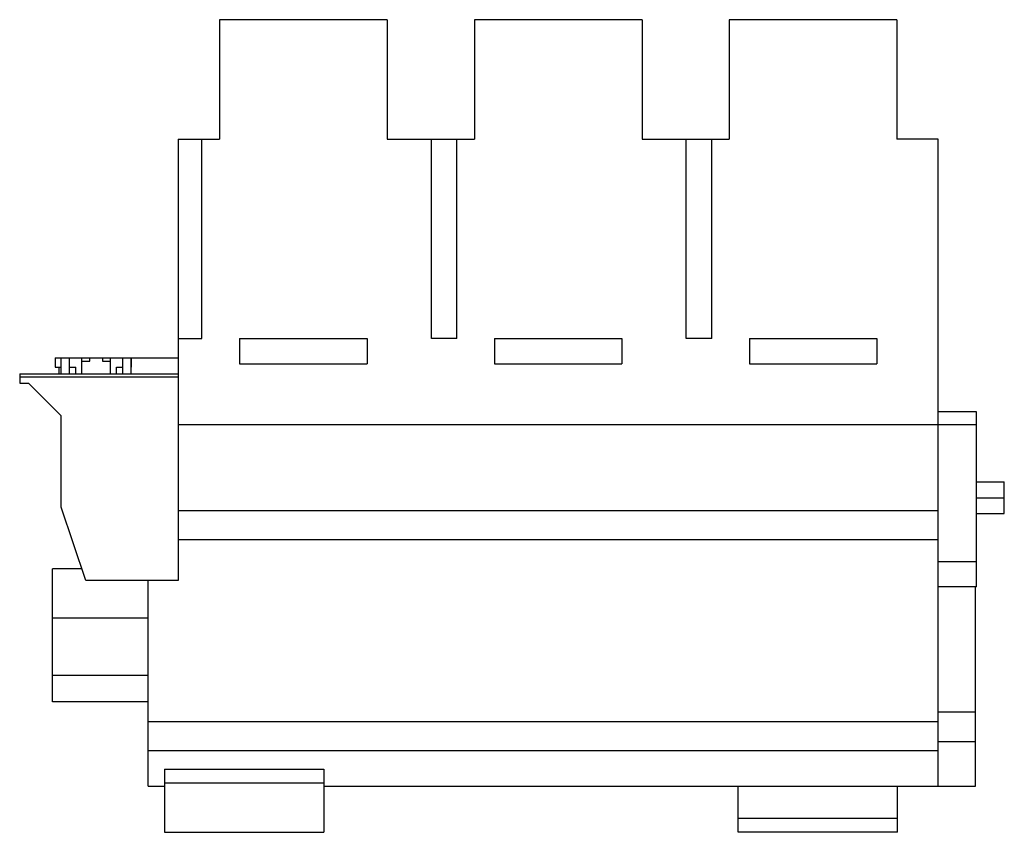
# Model space of a CAD drawing. Units: millimetres. Extents: x 43 to 352, y 146 to 401.
import ezdxf

# ---------------------------------------------------------------- set-up
doc = ezdxf.new("R2010")
doc.units = ezdxf.units.MM
doc.header["$LTSCALE"] = 35.852278
doc.layers.get('0').update_dxf_attribs({"linetype": 'CONTINUOUS'})

msp = doc.modelspace()

# ---------------------------------------------------------------- linework, layer by layer
at = {"color": 7, "linetype": 'CONTINUOUS'}
for p, q in [((105.34, 401.49), (105.34, 363.99)), ((157.94, 401.49), (105.34, 401.49)), ((157.94, 401.49), (157.94, 363.99)), ((185.34, 401.49), (185.34, 363.99)), ((237.94, 401.49), (185.34, 401.49)), ((237.94, 401.49), (237.94, 363.99)), ((265.34, 401.49), (265.34, 363.99)), ((317.94, 401.49), (265.34, 401.49)), ((317.94, 401.49), (317.94, 363.99)), ((92.39, 363.99), (92.39, 225.54)), ((92.39, 363.99), (105.34, 363.99)), ((99.84, 301.49), (99.84, 363.99)), ((157.94, 363.99), (185.34, 363.99)), ((171.84, 301.49), (171.84, 363.99)), ((179.84, 301.49), (179.84, 363.99)), ((237.94, 363.99), (265.34, 363.99)), ((251.84, 301.49), (251.84, 363.99)), ((259.84, 301.49), (259.84, 363.99)), ((330.89, 363.99), (317.94, 363.99)), ((330.89, 160.99), (330.89, 363.99)), ((92.39, 301.49), (99.84, 301.49)), ((111.64, 301.49), (111.64, 293.49)), ((111.64, 301.49), (151.64, 301.49)), ((151.64, 301.49), (151.64, 293.49)), ((179.84, 301.49), (171.84, 301.49)), ((191.64, 301.49), (191.64, 293.49)), ((191.64, 301.49), (231.64, 301.49)), ((231.64, 301.49), (231.64, 293.49)), ((259.84, 301.49), (251.84, 301.49)), ((271.64, 301.49), (311.64, 301.49)), ((271.64, 301.49), (271.64, 293.49)), ((311.64, 301.49), (311.64, 293.49)), ((53.79, 295.34), (53.79, 292.44)), ((53.79, 295.34), (77.59, 295.34)), ((55.69, 290.34), (55.69, 295.34)), ((58.24, 290.34), (58.24, 295.34)), ((62.14, 290.34), (62.14, 295.34)), ((62.14, 294.34), (64.64, 294.34)), ((64.64, 294.34), (64.64, 295.34)), ((68.64, 295.34), (68.64, 294.34)), ((68.64, 294.34), (71.14, 294.34)), ((71.14, 290.34), (71.14, 295.34)), ((75.04, 290.34), (75.04, 295.34)), ((77.59, 290.34), (77.59, 295.34)), ((92.39, 295.29), (77.59, 295.29)), ((77.64, 295.34), (77.64, 292.44)), ((53.79, 292.44), (55.69, 292.44)), ((54.94, 292.44), (54.94, 290.34)), ((58.24, 292.44), (60.24, 292.44)), ((60.24, 290.34), (60.24, 292.44)), ((73.04, 290.34), (73.04, 292.44)), ((73.04, 292.44), (75.04, 292.44)), ((111.64, 293.49), (151.64, 293.49)), ((191.64, 293.49), (231.64, 293.49)), ((271.64, 293.49), (311.64, 293.49)), ((42.64, 290.34), (42.64, 287.44)), ((42.64, 290.34), (92.39, 290.34)), ((42.64, 289.39), (92.39, 289.39)), ((42.64, 287.44), (45.44, 287.44)), ((55.69, 277.19), (45.44, 287.44)), ((342.89, 278.49), (330.89, 278.49)), ((342.89, 223.49), (342.89, 278.49)), ((55.69, 248.54), (55.69, 277.19)), ((92.39, 274.49), (342.89, 274.49)), ((342.89, 256.49), (351.64, 256.49)), ((351.64, 246.49), (351.64, 256.49)), ((342.89, 251.49), (351.64, 251.49)), ((63.39, 225.54), (55.69, 248.54)), ((330.89, 247.34), (92.39, 247.34)), ((342.89, 246.49), (351.64, 246.49)), ((330.89, 238.29), (92.39, 238.29)), ((52.94, 187.44), (52.94, 229.14)), ((62.18, 229.14), (52.94, 229.14)), ((330.89, 231.49), (342.89, 231.49)), ((92.39, 225.54), (63.39, 225.54)), ((82.94, 160.99), (82.94, 225.54)), ((342.89, 223.49), (330.89, 223.49)), ((342.64, 160.99), (342.64, 223.49)), ((82.94, 213.74), (52.94, 213.74)), ((82.94, 195.74), (52.94, 195.74)), ((82.94, 187.44), (52.94, 187.44)), ((330.89, 184.34), (342.64, 184.34)), ((82.94, 181.24), (330.89, 181.24)), ((330.89, 174.99), (342.64, 174.99)), ((82.94, 172.19), (330.89, 172.19)), ((88.09, 166.29), (88.09, 146.49)), ((88.09, 166.29), (138.09, 166.29)), ((138.09, 166.29), (138.09, 146.49)), ((82.94, 160.99), (88.09, 160.99)), ((88.09, 161.99), (138.09, 161.99)), ((138.09, 160.99), (342.64, 160.99)), ((268.14, 146.49), (268.14, 160.99)), ((318.14, 146.49), (318.14, 160.99)), ((318.14, 150.79), (268.14, 150.79)), ((88.09, 146.49), (138.09, 146.49)), ((318.14, 146.49), (268.14, 146.49))]:
    msp.add_line(p, q, dxfattribs=at)

doc.saveas('drawing.dxf')
